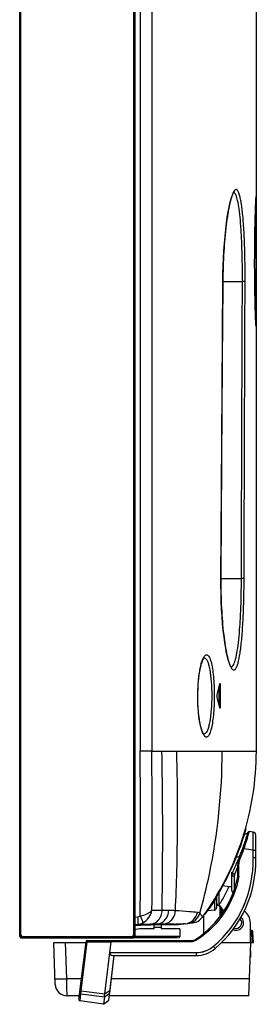
# Model space of a CAD drawing. Units: millimetres. Extents: x 0 to 1189, y 0 to 841.
# Drawn here: x 658 to 674, y 145 to 212 of the extents above; entities that cross this region are included whole.
import ezdxf

# ---------------------------------------------------------------- set-up
doc = ezdxf.new("R2010")
doc.units = ezdxf.units.MM
doc.header["$LTSCALE"] = 65.395
doc.layers.get('0').update_dxf_attribs({"linetype": 'CONTINUOUS'})
for name, color, linetype in [('3_ALL_AXES', 7, 'CONTINUOUS'), ('6_ALL_SURFS', 7, 'CONTINUOUS'), ('7_ALL_FEATURES', 7, 'CONTINUOUS')]:
    doc.layers.add(name, color=color, linetype=linetype)

msp = doc.modelspace()

# ---------------------------------------------------------------- linework, layer by layer
at = {"color": 6, "linetype": 'Continuous'}
for p, q in [((657.6035, 149.9771), (657.6035, 372.5371)), ((657.6835, 149.9771), (657.6835, 372.6171)), ((665.2835, 372.6171), (665.2835, 149.9771)), ((665.3635, 372.5371), (665.3635, 149.9771)), ((667.1635, 150.5771), (666.6835, 150.5771)), ((667.1635, 150.4971), (667.1635, 150.5771)), ((657.6835, 149.9771), (665.2835, 149.9771)), ((657.6835, 149.8971), (665.2835, 149.8971)), ((665.4446, 150.4374), (665.3635, 150.4171)), ((668.4035, 149.9771), (665.3635, 149.9771)), ((666.6835, 150.4971), (665.9297, 150.4971)), ((668.2566, 149.8971), (666.0913, 149.8971)), ((668.4035, 150.4971), (667.1635, 150.4971)), ((668.4035, 150.4971), (668.4035, 149.9771))]:
    msp.add_line(p, q, dxfattribs=at)
at = {"color": 7, "linetype": 'Continuous'}
for p, q in [((666.6835, 150.4971), (666.6835, 150.5771)), ((657.6835, 149.9771), (657.6035, 149.9771)), ((657.6835, 149.8971), (657.6835, 149.9771)), ((665.3635, 149.9771), (665.2835, 149.9771)), ((665.2835, 149.9771), (665.2835, 149.8971))]:
    msp.add_line(p, q, dxfattribs=at)
for centre, start, end in [((657.6835, 149.9771), 180, 270), ((665.2835, 149.9771), 270, 360), ((668.3235, 149.9771), 270, 360)]:
    msp.add_arc(centre, 0.08, start, end, dxfattribs=at)
at = {"color": 6, "linetype": 'Continuous'}
msp.add_arc((665.9297, 148.4971), 2, 90, 104.036243, dxfattribs=at)
at = {"color": 7, "linetype": 'Continuous'}
msp.add_open_spline([(665.3635, 149.9771), (665.3635, 149.9668), (665.359, 149.9459), (665.3407, 149.9201), (665.3143, 149.9028), (665.2937, 149.898), (665.2834, 149.8973)], degree=3, knots=[0, 0, 0, 0, 0.2497878, 0.4996828, 0.7497448, 1, 1, 1, 1], dxfattribs=at)
at = {"layer": '3_ALL_AXES', "color": 7, "linetype": 'Continuous'}
for p, q in [((657.6035, 150.2971), (657.6035, 371.8171)), ((657.6835, 150.0571), (657.6835, 371.8171)), ((665.2835, 371.8171), (665.2835, 150.0571)), ((665.3635, 371.8171), (665.3635, 150.2971)), ((657.7635, 149.9771), (665.2035, 149.9771)), ((658.0035, 149.8971), (664.9635, 149.8971)), ((668.4035, 150.4971), (667.1635, 150.4971))]:
    msp.add_line(p, q, dxfattribs=at)
for centre, start, end in [((658.0035, 150.2971), 180, 270), ((664.9635, 150.2971), 270, 360)]:
    msp.add_arc(centre, 0.4, start, end, dxfattribs=at)
at = {"layer": '6_ALL_SURFS', "color": 7, "linetype": 'Continuous'}
msp.add_arc((654.5431, 162.4573), 19.0604, 324.811592, 344.110086, dxfattribs=at)
at = {"layer": '7_ALL_FEATURES', "color": 7, "linetype": 'Continuous'}
for p, q in [((673.5635, 162.4571), (673.5635, 341.4171)), ((672.0095, 200.0868), (672.0079, 200.0836)), ((672.0095, 200.0917), (672.008, 200.0887)), ((672.009, 200.0831), (672.0088, 200.083)), ((673.533, 199.5848), (673.5359, 199.635)), ((673.5359, 199.635), (673.5385, 199.6778)), ((673.5385, 199.6778), (673.5402, 199.7023)), ((673.5402, 199.7023), (673.5417, 199.7235)), ((673.5417, 199.7235), (673.5432, 199.7417)), ((673.5635, 199.8302), (673.5539, 199.8294)), ((673.5635, 199.83), (673.5539, 199.83)), ((673.5044, 198.8973), (673.5084, 199.0129)), ((673.5084, 199.0129), (673.5123, 199.1195)), ((673.5123, 199.1195), (673.5161, 199.2175)), ((673.5161, 199.2175), (673.5198, 199.3071)), ((673.5198, 199.3071), (673.5233, 199.3883)), ((673.5233, 199.3883), (673.5267, 199.4616)), ((673.5267, 199.4616), (673.5299, 199.527)), ((673.5299, 199.527), (673.533, 199.5848)), ((673.4838, 198.1795), (673.4879, 198.3426)), ((673.4879, 198.3426), (673.4921, 198.4955)), ((673.4921, 198.4955), (673.4962, 198.6388)), ((673.4962, 198.6388), (673.5003, 198.7726)), ((673.5003, 198.7726), (673.5044, 198.8973)), ((673.4704, 197.5556), (673.473, 197.6908)), ((673.473, 197.6908), (673.477, 197.8837)), ((673.477, 197.8837), (673.481, 198.0649)), ((673.481, 198.0649), (673.4838, 198.1795)), ((673.459, 196.797), (673.461, 196.9597)), ((673.461, 196.9597), (673.4632, 197.1169)), ((673.4632, 197.1169), (673.4655, 197.2686)), ((673.4655, 197.2686), (673.4679, 197.4148)), ((673.4679, 197.4148), (673.4704, 197.5556)), ((673.454, 196.2768), (673.4555, 196.4556)), ((673.4555, 196.4556), (673.4571, 196.6289)), ((673.4571, 196.6289), (673.459, 196.797)), ((673.4507, 195.5045), (673.4511, 195.7064)), ((673.4511, 195.7064), (673.4518, 195.9023)), ((673.4518, 195.9023), (673.4528, 196.0924)), ((673.4528, 196.0924), (673.454, 196.2768)), ((673.4506, 195.2967), (673.4507, 195.5045)), ((673.4509, 195.0815), (673.4506, 195.2967)), ((673.4516, 194.8574), (673.4509, 195.0815)), ((673.4528, 194.623), (673.4516, 194.8574)), ((671.3034, 194.0955), (671.3058, 194.0956)), ((671.3058, 194.0971), (672.6247, 194.0971)), ((672.8065, 194.0963), (672.6247, 194.0971)), ((673.4743, 193.0081), (673.4702, 193.2111)), ((673.4784, 192.8189), (673.4743, 193.0081)), ((673.4826, 192.6443), (673.4784, 192.8189)), ((673.4867, 192.4844), (673.4826, 192.6443)), ((673.4908, 192.3391), (673.4867, 192.4844)), ((673.4947, 192.208), (673.4908, 192.3391)), ((673.4984, 192.0895), (673.4947, 192.208)), ((673.502, 191.9821), (673.4984, 192.0895)), ((673.5054, 191.8842), (673.502, 191.9821)), ((673.5087, 191.7945), (673.5054, 191.8842)), ((673.5135, 191.6728), (673.5087, 191.7945)), ((673.518, 191.5646), (673.5135, 191.6728)), ((673.5224, 191.4688), (673.518, 191.5646)), ((673.5265, 191.3851), (673.5224, 191.4688)), ((673.5303, 191.3126), (673.5265, 191.3851)), ((673.534, 191.251), (673.5303, 191.3126)), ((673.5362, 191.2157), (673.534, 191.251)), ((673.5383, 191.1849), (673.5362, 191.2157)), ((673.5403, 191.1586), (673.5383, 191.1849)), ((673.5421, 191.1368), (673.5403, 191.1586)), ((673.553, 191.0483), (673.5635, 191.0408)), ((671.1696, 174.0961), (671.1722, 174.0961)), ((671.1722, 174.0971), (672.5576, 174.0971)), ((672.7393, 174.0966), (672.5576, 174.0971)), ((671.0488, 165.5803), (671.051, 166.7737)), ((671.078, 166.8866), (671.1323, 166.8866)), ((671.0753, 165.4676), (671.1297, 165.4676)), ((666.5239, 162.4571), (665.734, 162.4566)), ((666.5239, 162.4571), (673.5635, 162.4571)), ((672.9829, 156.9256), (672.7125, 156.832)), ((672.9829, 156.9256), (672.9819, 156.9225)), ((672.9895, 156.9474), (672.9829, 156.9256)), ((672.9931, 156.9597), (672.9895, 156.9474)), ((672.9995, 156.981), (672.9931, 156.9597)), ((673.0676, 156.9605), (673.0694, 156.9671)), ((673.0688, 156.9621), (673.0694, 156.9644)), ((673.3513, 157.0002), (673.0873, 157.0373)), ((673.0874, 157.0369), (673.0873, 157.0373)), ((673.3517, 156.9998), (673.3513, 157.0002)), ((673.5235, 155.2722), (673.5235, 156.8021)), ((672.723, 155.874), (672.7247, 155.8783)), ((672.7231, 155.874), (672.7247, 155.8783)), ((673.3409, 155.7917), (672.7247, 155.8783)), ((673.3409, 155.789), (672.7247, 155.8756)), ((672.426, 155.3437), (672.1683, 155.3074)), ((673.3409, 155.2671), (673.3409, 155.7917)), ((672.3058, 154.0326), (672.3058, 154.8131)), ((672.3927, 154.0244), (672.3927, 154.8122)), ((671.9058, 153.0763), (671.9058, 154.2997)), ((672.0783, 154.0454), (672.0674, 153.1375)), ((672.3927, 154.0271), (672.3884, 154.0107)), ((672.3927, 154.0244), (672.3891, 154.0106)), ((672.3927, 154.0271), (672.3896, 154.0105)), ((672.3927, 154.0244), (672.3901, 154.0104)), ((671.2762, 153.4147), (671.9058, 153.3262)), ((670.8835, 152.7181), (670.8835, 151.9187)), ((671.0591, 152.1248), (671.0591, 153.0237)), ((672.0674, 153.1347), (672.0672, 153.1193)), ((672.0673, 153.1346), (672.0672, 153.122)), ((672.0674, 153.1375), (672.0673, 153.1346)), ((672.0674, 153.1376), (672.0674, 153.1347)), ((670.4692, 151.9432), (670.4738, 151.9498)), ((670.743, 152.3416), (670.743, 151.7598)), ((671.0421, 152.0705), (671.0591, 152.1248)), ((671.0421, 152.0704), (671.0427, 152.0723)), ((671.0422, 152.0704), (671.3253, 151.614)), ((671.3653, 151.6774), (671.0591, 152.1275)), ((671.3653, 151.6747), (671.0591, 152.1248)), ((671.124, 151.335), (671.124, 151.9384)), ((665.3635, 151.2757), (665.5521, 151.2977)), ((670.0035, 151.378), (670.0035, 150.1818)), ((670.2983, 151.7052), (670.3587, 151.7884)), ((670.743, 151.7598), (670.2983, 151.7052)), ((670.3587, 151.7884), (670.3603, 151.7906)), ((671.2035, 151.4447), (671.2035, 151.8104)), ((665.3635, 150.7602), (665.552, 150.7822)), ((666.4485, 150.7524), (665.5139, 150.7529)), ((665.5139, 150.7529), (665.5139, 150.7479)), ((666.458, 150.7524), (666.4485, 150.7524)), ((666.458, 150.7524), (666.8567, 150.8014)), ((668.1235, 150.7518), (666.458, 150.7524)), ((666.6835, 150.4971), (666.6835, 150.7524)), ((667.1635, 150.5771), (666.6835, 150.5771)), ((667.1635, 150.4971), (667.1635, 150.7522)), ((667.6233, 150.7977), (667.6033, 150.7979)), ((667.6301, 150.7972), (667.6108, 150.7973)), ((667.9854, 150.7977), (667.9835, 150.7977)), ((667.9911, 150.7972), (667.9892, 150.7972)), ((668.0253, 150.7975), (667.9911, 150.7972)), ((668.1235, 150.7518), (669.2744, 150.8931)), ((673.1635, 149.5771), (673.1635, 150.8971)), ((668.2566, 149.8971), (665.2835, 149.8971)), ((665.4446, 150.4374), (665.3635, 150.4171)), ((668.4035, 149.9771), (665.3635, 149.9771)), ((666.6835, 150.4971), (665.9297, 150.4971)), ((668.4035, 150.4971), (668.4035, 149.9771)), ((673.2583, 150.3771), (673.1635, 150.3771)), ((673.2583, 150.2999), (673.1635, 150.2999)), ((673.2583, 150.2999), (673.2583, 150.3771)), ((673.2835, 149.5771), (673.2583, 150.2999)), ((673.3635, 149.5771), (673.3382, 150.2999)), ((659.9035, 149.5771), (662.078, 149.5771)), ((660.0022, 146.7492), (659.9035, 149.5771)), ((660.7883, 147.1352), (660.703, 149.5771)), ((661.6046, 145.7237), (662.0838, 149.6268)), ((661.6642, 146.2068), (662.0838, 149.6241)), ((661.7512, 146.3189), (662.1563, 149.618)), ((661.7512, 146.3162), (662.1563, 149.6152)), ((662.0838, 149.6268), (662.1563, 149.618)), ((662.0838, 149.6241), (662.1563, 149.6152)), ((662.1563, 149.618), (663.7753, 149.618)), ((662.1563, 149.6152), (663.7753, 149.6152)), ((662.1632, 149.6971), (669.1061, 149.6971)), ((663.3446, 146.1098), (663.7753, 149.618)), ((663.3446, 146.1071), (663.7753, 149.6152)), ((669.1131, 149.6162), (663.7751, 149.6162)), ((669.1131, 149.6135), (663.7751, 149.6135)), ((663.7753, 149.6964), (663.7752, 149.6971)), ((663.7752, 149.6944), (663.7752, 149.6971)), ((669.5543, 149.834), (669.5537, 149.834)), ((671.2355, 149.5771), (673.3635, 149.5771)), ((673.0578, 145.9771), (673.1835, 149.5771)), ((663.6155, 145.6876), (663.9847, 148.6944)), ((663.673, 146.1585), (663.9847, 148.6971)), ((663.6866, 148.895), (669.516, 148.895)), ((663.6866, 148.8922), (669.516, 148.8922)), ((663.8817, 148.6944), (669.4986, 148.6944)), ((670.7852, 149.1634), (670.7849, 149.1629)), ((673.1635, 148.5771), (673.1486, 148.5771)), ((673.1635, 148.9771), (673.1635, 148.5771)), ((661.7782, 147.1352), (660.7883, 147.1352)), ((660.7948, 146.576), (660.7883, 147.1352)), ((660.7949, 146.5611), (660.7948, 146.577)), ((660.7949, 146.5611), (660.7948, 146.576)), ((660.8017, 145.9771), (660.7949, 146.5611)), ((673.0982, 147.1352), (663.7932, 147.1352)), ((661.636, 145.9771), (660.8017, 145.9771)), ((661.6728, 145.6346), (661.7325, 146.121)), ((661.6728, 145.6346), (661.7325, 146.121)), ((661.6728, 145.6319), (661.7325, 146.1182)), ((661.6732, 145.6345), (661.7325, 146.1182)), ((661.6788, 146.3278), (661.7512, 146.3189)), ((661.6788, 146.3251), (661.7512, 146.3162)), ((661.7325, 146.121), (663.3204, 145.9126)), ((661.7325, 146.1182), (663.3204, 145.9098)), ((661.7512, 146.3189), (663.3446, 146.1098)), ((661.7512, 146.3162), (663.3446, 146.1071)), ((663.3204, 145.9126), (663.2589, 145.4117)), ((663.3204, 145.9098), (663.2589, 145.409)), ((663.3204, 145.9098), (663.673, 146.1558)), ((663.3446, 146.1098), (663.6973, 146.3566)), ((663.3446, 146.1071), (663.6973, 146.3539)), ((673.0578, 145.9771), (663.651, 145.9771)), ((661.6728, 145.6319), (661.6732, 145.6345)), ((663.2589, 145.409), (661.6728, 145.6319)), ((663.2589, 145.409), (663.6155, 145.6876))]:
    msp.add_line(p, q, dxfattribs=at)
for points in [[(671.3058, 194.0956), (671.3125, 194.5768), (671.3269, 195.1116), (671.3484, 195.6371), (671.3767, 196.1503), (671.4116, 196.6485), (671.4525, 197.1287), (671.4993, 197.5879), (671.5513, 198.0222), (671.6076, 198.4243), (671.6665, 198.7863), (671.7262, 199.1027), (671.7853, 199.3712), (671.8425, 199.5937), (671.8971, 199.7726), (671.9477, 199.9103), (671.9927, 200.0089), (672.0289, 200.07), (672.033, 200.0757)], [(673.5432, 199.7417), (673.5445, 199.7568), (673.5451, 199.7632), (673.5456, 199.7688), (673.5461, 199.7736), (673.5466, 199.7776), (673.547, 199.7808), (673.5473, 199.783), (673.5475, 199.7843)], [(673.4702, 193.2111), (673.4664, 193.4269), (673.4646, 193.5391), (673.4628, 193.6541), (673.4612, 193.7715), (673.4596, 193.8911), (673.4582, 194.0124), (673.4568, 194.1348), (673.4556, 194.2577), (673.4546, 194.3804), (673.4536, 194.5024), (673.4528, 194.623)], [(671.1722, 174.0961), (671.2055, 180.1177), (671.251, 186.8254), (671.3058, 194.0956)], [(673.5465, 191.0948), (673.5464, 191.0957), (673.546, 191.098), (673.5456, 191.1016), (673.545, 191.1064), (673.5444, 191.1123), (673.5437, 191.1194), (673.5429, 191.1275), (673.5421, 191.1368)], [(671.8801, 168.1173), (671.8793, 168.1195), (671.8498, 168.1573), (671.8045, 168.2382), (671.7493, 168.3672), (671.6879, 168.5484), (671.6236, 168.7819), (671.5591, 169.0642), (671.4967, 169.3891), (671.4378, 169.752), (671.3833, 170.1497), (671.3336, 170.5795), (671.2897, 171.038), (671.2519, 171.5215), (671.221, 172.0257), (671.1974, 172.5464), (671.1813, 173.079), (671.173, 173.6189), (671.1722, 174.0961)], [(669.6177, 166.1766), (669.6203, 166.3982), (669.6297, 166.684), (669.6458, 166.9644), (669.6684, 167.2357), (669.6971, 167.4945), (669.7314, 167.7373), (669.7705, 167.9611), (669.8136, 168.1627), (669.8595, 168.3385), (669.9062, 168.4847), (669.9516, 168.5991), (669.993, 168.6818), (670.0271, 168.7336), (670.0319, 168.7394)], [(670.0362, 163.5993), (670.0353, 163.6001), (670.0153, 163.622), (669.9815, 163.6736), (669.9405, 163.7561), (669.8957, 163.8701), (669.8497, 164.0157), (669.8047, 164.1909), (669.7625, 164.3918), (669.7245, 164.6147), (669.6913, 164.8568), (669.6638, 165.1147), (669.6424, 165.3853), (669.6275, 165.6649), (669.6193, 165.9501), (669.6177, 166.1766)]]:
    msp.add_lwpolyline(points, dxfattribs=at)
for centre, radius, start, end in [((673.3635, 199.8302), 0.2, 334.33285, 360), ((673.3531, 199.8295), 0.2008, 345.51226, 359.966802), ((7356.9266, 139.3887), 6685.847, 179.53117285, 179.70256584), ((673.3635, 191.0408), 0.2, 360, 26.002812), ((673.3522, 191.0482), 0.2008, 0.020442, 14.863666), ((670.8835, 168.2844), 1, 151.700031, 152.428034), ((670.8463, 168.3044), 0.9577, 151.41073, 151.696829), ((672.7215, 168.5838), 0.9977, 207.998914, 209.046237), ((672.6337, 168.535), 0.8973, 209.043443, 210.273498), ((589.2629, 186.429), 84.1168, 346.137622, 346.634854), ((670.4158, 166.8883), 0.7165, 359.865239, 1.969913), ((585.8996, 145.4222), 87.5028, 13.176956, 13.654551), ((670.4129, 165.4685), 0.7167, 357.86383, 359.925393), ((670.8595, 164.0608), 0.9845, 207.386286, 208.377402), ((670.7823, 164.0191), 0.8968, 208.373632, 209.626388), ((670.0268, 163.7249), 0.1195, 270.933864, 274.302754), ((-414.6735, 156.6044), 1080.4234, 359.7213721, 0.3103482), ((-1479.5812, 156.6174), 2146.1131, 359.8696321, 0.1559059), ((673.0762, 156.9581), 0.08, 82, 163.342074), ((673.3235, 156.8021), 0.2, 0, 82), ((655.1232, 162.3211), 18.6567, 337.783255, 339.890646), ((655.1273, 162.3187), 18.7398, 337.783427, 339.89047), ((655.1275, 162.3213), 18.7396, 337.783417, 339.87623), ((665.8605, 155.0472), 7.4837, 310.027947, 1.704641), ((665.8605, 155.0445), 7.4837, 310.027947, 1.704641), ((665.8431, 155.0466), 7.6837, 310.027925, 1.682321), ((655.1211, 162.3224), 18.6591, 334.375628, 337.782088), ((673.5058, 154.8131), 1.2, 157.782893, 180), ((673.5058, 154.8104), 1.2, 157.782893, 180), ((665.8431, 155.0493), 7.6837, 359.673108, 1.683301), ((623.318, 174.9594), 53.0361, 336.892927, 337.468538), ((623.318, 174.9567), 53.0361, 336.892927, 337.468538), ((665.9219, 155.2151), 6.492, 304.016446, 349.529804), ((672.3058, 154.0799), 0.4, 154.377152, 180), ((671.9491, 154.2509), 0.0045, 154.404643, 163.269622), ((674.8857, 151.0158), 4.3477, 158.775805, 159.845515), ((673.0623, 151.7215), 2.3925, 158.165629, 158.722317), ((670.9225, 152.6785), 0.0621, 193.263928, 195.926806), ((670.6878, 152.7434), 0.1933, 334.930099, 341.344846), ((670.6739, 152.7482), 0.208, 341.292954, 343.288154), ((670.6584, 152.7527), 0.2241, 343.328694, 348.073415), ((672.1058, 153.0762), 0.2, 180, 235.484222), ((655.211, 162.7233), 18.6822, 324.18343, 324.758514), ((655.2625, 162.687), 18.6191, 324.782789, 325.944665), ((655.3341, 162.6384), 18.5327, 325.945231, 326.247502), ((670.7121, 152.2044), 0.14, 92.341982, 95.701409), ((680.1549, 149.0946), 9.9563, 160.304827, 160.966456), ((670.7235, 151.9187), 0.16, 277, 360), ((677.8902, 149.9052), 7.5508, 159.789485, 160.304075), ((671.0835, 152.2661), 0.2, 180, 258.077679), ((670.3178, 151.5464), 0.16, 97, 143.819898), ((672.2035, 150.8971), 0.5, 245.193774, 49.077777), ((672.2035, 150.8971), 0.96, 0, 55.281676), ((665.6318, 141.3529), 9.3959, 91.419265, 91.626701), ((667.8538, 169.5343), 18.7376, 270.524163, 270.691399), ((667.8724, 167.9864), 17.1895, 270.69164, 270.844751), ((672.2035, 150.8971), 0.38, 249.544576, 44.771912), ((657.6835, 149.9771), 0.08, 180, 270), ((665.9297, 148.4971), 2, 90, 104.036243), ((668.3235, 149.9771), 0.08, 270, 360), ((673.2583, 150.2971), 0.08, 2, 90), ((662.1632, 149.6171), 0.08, 90, 173), ((669.1061, 150.4971), 0.8, 270, 304.016446), ((669.4986, 150.6971), 2, 270, 310.027925), ((669.4986, 150.6944), 2, 270, 310.027925), ((660.8017, 146.7771), 0.8, 182, 270), ((660.0123, 169.352), 22.2303, 271.477852, 272.000357), ((661.684, 145.7111), 0.08, 173, 262)]:
    msp.add_arc(centre, radius, start, end, dxfattribs=at)
for centre in [(663.9087, 148.8971), (663.9087, 148.8944)]:
    msp.add_ellipse(centre, major_axis=(0.2094, 0.0918), ratio=0.8484138, start_param=2.6755407, end_param=4.2356361, dxfattribs=at)
for points, knots in [([(665.7341, 341.4162), (665.7312, 333.9596), (665.7386, 319.0463), (665.7407, 289.2197), (665.7427, 251.9364), (665.7405, 214.6532), (665.7381, 184.8266), (665.7305, 169.9133), (665.734, 162.4566)], [0, 0, 0, 0, 0.125, 0.25, 0.5, 0.75, 0.875, 1, 1, 1, 1]), ([(666.5239, 341.4171), (666.5213, 333.9604), (666.5237, 319.0471), (666.5232, 289.2204), (666.5239, 251.9371), (666.523, 214.6538), (666.524, 184.8271), (666.5205, 169.9138), (666.5239, 162.4571)], [0, 0, 0, 0, 0.125, 0.25, 0.5, 0.75, 0.875, 1, 1, 1, 1]), ([(672.8065, 194.0963), (672.8084, 194.5624), (672.8031, 195.4707), (672.7682, 196.7737), (672.7154, 197.7835), (672.6566, 198.505), (672.6079, 198.965), (672.553, 199.3621), (672.4925, 199.6915), (672.4268, 199.9492), (672.3645, 200.1173), (672.3081, 200.2108), (672.2686, 200.255), (672.2258, 200.2807), (672.16, 200.284), (672.0757, 200.2137), (672.0336, 200.139), (672.0095, 200.0917)], [0, 0, 0, 0, 0.2126983, 0.4144133, 0.5947732, 0.6740364, 0.7446786, 0.8058626, 0.8569195, 0.8973968, 0.9271803, 0.9382377, 0.9470178, 0.9540587, 0.9603829, 0.9757848, 1, 1, 1, 1]), ([(672.008, 200.0887), (671.9546, 199.9829), (671.8602, 199.7118), (671.7407, 199.229), (671.6268, 198.6074), (671.4802, 197.5541), (671.3506, 196.0363), (671.3086, 194.7666), (671.3034, 194.0955)], [0, 0, 0, 0, 0.0586665, 0.1413077, 0.2463321, 0.3712632, 0.6677667, 1, 1, 1, 1]), ([(672.6247, 194.0971), (672.6278, 194.8405), (672.6151, 195.9222), (672.556, 197.3017), (672.4944, 198.1862), (672.4159, 198.9237), (672.3214, 199.4861), (672.2258, 199.8402), (672.1312, 200.0161), (672.0773, 200.0666), (672.0506, 200.0769)], [0, 0, 0, 0, 0.3677, 0.5348848, 0.6828069, 0.8062982, 0.9012932, 0.9653127, 0.9858583, 1, 1, 1, 1]), ([(673.5428, 199.7448), (673.5276, 199.5501), (673.5074, 198.9977), (673.4898, 198.4454), (673.4814, 198.0882)], [0, 0, 0, 0, 0.353411, 1, 1, 1, 1]), ([(673.5539, 199.8294), (673.5519, 199.8292), (673.5512, 199.8188), (673.5478, 199.8057), (673.5457, 199.7776), (673.5437, 199.7571), (673.5428, 199.7448)], [0, 0, 0, 0, 0.0695912, 0.2583534, 0.5685907, 1, 1, 1, 1]), ([(673.4814, 198.0882), (673.4607, 197.2079), (673.4415, 195.4483), (673.4582, 193.6887), (673.4785, 192.81)], [0, 0, 0, 0, 0.5004514, 1, 1, 1, 1]), ([(673.4785, 192.81), (673.4867, 192.4522), (673.5042, 191.8954), (673.5253, 191.3385), (673.5411, 191.1399)], [0, 0, 0, 0, 0.6423503, 1, 1, 1, 1]), ([(673.5411, 191.1399), (673.5421, 191.127), (673.5442, 191.1049), (673.5466, 191.076), (673.5502, 191.0595), (673.551, 191.0497), (673.553, 191.0483)], [0, 0, 0, 0, 0.4190589, 0.7254971, 0.9187079, 1, 1, 1, 1]), ([(671.1696, 174.0961), (671.1665, 173.4261), (671.1939, 172.1582), (671.3106, 170.6421), (671.4525, 169.5908), (671.5657, 168.9709), (671.6872, 168.4897), (671.7849, 168.22), (671.8405, 168.1154)], [0, 0, 0, 0, 0.3324124, 0.6288888, 0.753727, 0.8586416, 0.9412233, 1, 1, 1, 1]), ([(671.8588, 168.0827), (671.8836, 168.0401), (671.9276, 167.9712), (672.0364, 167.9079), (672.1217, 167.9516), (672.1715, 168.0117), (672.2318, 168.1109), (672.2988, 168.2845), (672.3706, 168.5476), (672.437, 168.88), (672.498, 169.2778), (672.5527, 169.7366), (672.6196, 170.4525), (672.6819, 171.452), (672.7269, 172.7398), (672.7382, 173.6366), (672.7393, 174.0966)], [0, 0, 0, 0, 0.0225834, 0.0375354, 0.0519225, 0.061589, 0.073509, 0.1048044, 0.1464436, 0.1983078, 0.2599598, 0.3307544, 0.409884, 0.5892592, 0.7893038, 1, 1, 1, 1]), ([(671.8936, 168.1301), (671.9218, 168.1395), (671.9801, 168.1874), (672.0842, 168.3606), (672.191, 168.7124), (672.2979, 169.2726), (672.3886, 170.0083), (672.4616, 170.8917), (672.535, 172.271), (672.5558, 173.3531), (672.5576, 174.0971)], [0, 0, 0, 0, 0.0146784, 0.0354696, 0.0995486, 0.1943805, 0.3176499, 0.465371, 0.6324123, 1, 1, 1, 1]), ([(669.6128, 166.1766), (669.6135, 166.4492), (669.6319, 166.9704), (669.7077, 167.6931), (669.8217, 168.281), (669.9295, 168.6179), (669.9971, 168.7473)], [0, 0, 0, 0, 0.3126912, 0.5980034, 0.8325741, 1, 1, 1, 1]), ([(670.0053, 168.7627), (670.0245, 168.798), (670.0622, 168.8581), (670.1288, 168.9263), (670.2042, 168.9559), (670.2804, 168.9328), (670.3448, 168.868), (670.4049, 168.7688), (670.4613, 168.6331), (670.5374, 168.3858), (670.6136, 167.9973), (670.6788, 167.4549), (670.7187, 166.8357), (670.727, 166.4008), (670.7266, 166.1767)], [0, 0, 0, 0, 0.0378045, 0.0664512, 0.0886158, 0.1100457, 0.1370324, 0.172908, 0.2188296, 0.2749684, 0.4162107, 0.5906776, 0.7890805, 1, 1, 1, 1]), ([(670.068, 168.7467), (670.1077, 168.7368), (670.1912, 168.6647), (670.2772, 168.4976), (670.3584, 168.2537), (670.458, 167.7947), (670.5354, 167.0931), (670.5548, 166.4976), (670.5541, 166.1771)], [0, 0, 0, 0, 0.0458965, 0.1148339, 0.2107286, 0.3326743, 0.6408549, 1, 1, 1, 1]), ([(671.1015, 166.9849), (671.1022, 166.988), (671.1044, 166.9951), (671.1078, 167.0066), (671.1128, 167.0066)], [0, 0, 0, 0, 0.3903101, 1, 1, 1, 1]), ([(671.1128, 167.0066), (671.116, 167.0066), (671.1219, 166.9956), (671.1284, 166.9664), (671.1311, 166.9355), (671.1318, 166.9129)], [0, 0, 0, 0, 0.0955997, 0.3032771, 1, 1, 1, 1]), ([(669.9853, 163.608), (669.9183, 163.7373), (669.8119, 164.0741), (669.7006, 164.6616), (669.6282, 165.3838), (669.6122, 165.9044), (669.6128, 166.1766)], [0, 0, 0, 0, 0.1673744, 0.4019179, 0.6872491, 1, 1, 1, 1]), ([(670.7266, 166.1767), (670.7261, 165.9546), (670.7161, 165.5233), (670.6743, 164.9088), (670.6079, 164.3692), (670.5311, 163.9816), (670.4552, 163.7335), (670.3989, 163.5962), (670.3391, 163.4946), (670.2756, 163.4273), (670.2012, 163.399), (670.1255, 163.4225), (670.059, 163.4858), (670.0217, 163.5424), (670.0028, 163.5758)], [0, 0, 0, 0, 0.2102823, 0.4082895, 0.5828375, 0.7248002, 0.7815524, 0.8282357, 0.8649626, 0.8927332, 0.9145005, 0.9361683, 0.9636744, 1, 1, 1, 1]), ([(670.5541, 166.1771), (670.5534, 165.8492), (670.5358, 165.3726), (670.4739, 164.7685), (670.4132, 164.3849), (670.3403, 164.0686), (670.2544, 163.8299), (670.165, 163.6691), (670.075, 163.6087), (670.0358, 163.6058)], [0, 0, 0, 0, 0.3646017, 0.5296527, 0.6751175, 0.7963207, 0.8901888, 0.956204, 1, 1, 1, 1]), ([(670.9293, 166.0788), (670.9215, 166.1108), (670.9197, 166.1771), (670.9218, 166.2435), (670.9296, 166.2754)], [0, 0, 0, 0, 0.4999825, 1, 1, 1, 1]), ([(671.1098, 165.3476), (671.1087, 165.3476), (671.101, 165.3526), (671.1002, 165.3622), (671.0985, 165.3693)], [0, 0, 0, 0, 0.1309276, 1, 1, 1, 1]), ([(671.1292, 165.4418), (671.1283, 165.4191), (671.1255, 165.388), (671.119, 165.3586), (671.1129, 165.3476), (671.1098, 165.3476)], [0, 0, 0, 0, 0.6963936, 0.904275, 1, 1, 1, 1]), ([(667.2104, 151.7356), (667.2236, 152.6251), (667.2633, 156.1988), (667.2481, 159.7732), (667.2017, 162.4571)], [0, 0, 0, 0, 0.2489152, 1, 1, 1, 1]), ([(668.1079, 151.712), (668.1468, 152.5982), (668.2744, 156.1783), (668.2744, 159.763), (668.1967, 162.4571)], [0, 0, 0, 0, 0.2476325, 1, 1, 1, 1]), ([(669.7591, 151.5479), (670.0016, 152.4164), (670.8708, 155.9902), (671.2538, 159.6819), (671.2621, 162.4571)], [0, 0, 0, 0, 0.2452263, 1, 1, 1, 1]), ([(669.9342, 151.2819), (671.0991, 152.8863), (672.9355, 156.4841), (673.5635, 160.4744), (673.5635, 162.4571)], [0, 0, 0, 0, 0.5, 1, 1, 1, 1]), ([(672.6426, 155.9067), (672.6774, 156.0017), (672.8041, 156.3567), (672.9202, 156.716), (672.9995, 156.981)], [0, 0, 0, 0, 0.268695, 1, 1, 1, 1]), ([(672.7247, 155.8756), (672.7648, 155.9902), (672.8869, 156.35), (673.0001, 156.7129), (673.0688, 156.9621)], [0, 0, 0, 0, 0.3196054, 1, 1, 1, 1]), ([(672.7247, 155.8783), (672.7645, 155.992), (672.8862, 156.3503), (672.9989, 156.7118), (673.0676, 156.9605)], [0, 0, 0, 0, 0.3182097, 1, 1, 1, 1]), ([(673.0694, 156.9671), (673.0739, 156.9836), (673.0792, 157.0069), (673.087, 157.03), (673.0874, 157.0369)], [0, 0, 0, 0, 0.7138334, 1, 1, 1, 1]), ([(673.3409, 155.7917), (673.3444, 155.943), (673.3489, 156.1631), (673.3533, 156.4439), (673.3554, 156.6236), (673.3563, 156.7724), (673.3564, 156.8746), (673.3554, 156.9366), (673.3549, 156.9676), (673.3532, 156.9871), (673.3531, 156.9971), (673.3517, 156.9998)], [0, 0, 0, 0, 0.3757915, 0.5465477, 0.6971882, 0.8219399, 0.916091, 0.950544, 0.9761377, 0.9926498, 1, 1, 1, 1]), ([(673.3409, 155.789), (673.3427, 155.8672), (673.346, 156.0209), (673.3502, 156.2442), (673.3534, 156.4503), (673.3555, 156.6312), (673.3564, 156.763), (673.3562, 156.8504), (673.3561, 156.9014), (673.3549, 156.9405), (673.3553, 156.9714), (673.3521, 156.9855), (673.3534, 156.9972), (673.3513, 156.9975)], [0, 0, 0, 0, 0.1941882, 0.3813986, 0.554128, 0.7057883, 0.8303815, 0.8809639, 0.9230524, 0.956249, 0.980248, 0.9948356, 1, 1, 1, 1]), ([(672.6426, 155.9067), (672.6434, 155.9088), (672.6551, 155.9004), (672.6691, 155.8998), (672.6958, 155.8883), (672.7145, 155.8821), (672.7247, 155.8783)], [0, 0, 0, 0, 0.0783742, 0.298499, 0.6247223, 1, 1, 1, 1]), ([(672.6426, 155.904), (672.6434, 155.9061), (672.6551, 155.8977), (672.6691, 155.8971), (672.6958, 155.8856), (672.7145, 155.8794), (672.7247, 155.8756)], [0, 0, 0, 0, 0.0783742, 0.298499, 0.6247223, 1, 1, 1, 1]), ([(672.3948, 155.2668), (672.3957, 155.2689), (672.4072, 155.2603), (672.4211, 155.2591), (672.4474, 155.2467), (672.4658, 155.2398), (672.4759, 155.2357)], [0, 0, 0, 0, 0.078464, 0.2985493, 0.6247165, 1, 1, 1, 1]), ([(672.3948, 155.2641), (672.3957, 155.2662), (672.4072, 155.2576), (672.4211, 155.2564), (672.4474, 155.244), (672.4658, 155.2371), (672.4759, 155.233)], [0, 0, 0, 0, 0.078464, 0.2985493, 0.6247165, 1, 1, 1, 1]), ([(673.3409, 155.7917), (673.3646, 155.7918), (673.4077, 155.792), (673.4591, 155.7919), (673.4909, 155.793), (673.5087, 155.7922), (673.5162, 155.7946), (673.5235, 155.7927), (673.5235, 155.7939)], [0, 0, 0, 0, 0.3884934, 0.7121447, 0.8346902, 0.9252156, 0.9809155, 1, 1, 1, 1]), ([(673.3409, 155.789), (673.3646, 155.789), (673.4077, 155.7893), (673.4591, 155.7892), (673.4909, 155.7903), (673.5087, 155.7895), (673.5162, 155.7919), (673.5235, 155.79), (673.5235, 155.7912)], [0, 0, 0, 0, 0.3884934, 0.7121447, 0.8346902, 0.9252156, 0.9809155, 1, 1, 1, 1]), ([(673.5235, 155.2749), (673.5235, 155.276), (673.5162, 155.2725), (673.5088, 155.2748), (673.4909, 155.2725), (673.4694, 155.2726), (673.4421, 155.2717), (673.3988, 155.2708), (673.3646, 155.2702), (673.3409, 155.2698)], [0, 0, 0, 0, 0.0189188, 0.0746843, 0.1655094, 0.2880492, 0.4382801, 0.6111429, 1, 1, 1, 1]), ([(673.5235, 155.2722), (673.5235, 155.2733), (673.5162, 155.2698), (673.5088, 155.272), (673.4909, 155.2698), (673.4694, 155.2699), (673.4421, 155.269), (673.3988, 155.2681), (673.3646, 155.2675), (673.3409, 155.2671)], [0, 0, 0, 0, 0.0189188, 0.0746843, 0.1655094, 0.2880492, 0.4382801, 0.6111429, 1, 1, 1, 1]), ([(672.3058, 154.8131), (672.3058, 154.8108), (672.3197, 154.8153), (672.3331, 154.8108), (672.3622, 154.8128), (672.3818, 154.8122), (672.3927, 154.8122)], [0, 0, 0, 0, 0.0781869, 0.2983951, 0.6247347, 1, 1, 1, 1]), ([(672.3058, 154.8104), (672.3058, 154.8081), (672.3197, 154.8126), (672.3331, 154.8081), (672.3622, 154.8101), (672.3818, 154.8095), (672.3927, 154.8095)], [0, 0, 0, 0, 0.0781869, 0.2983951, 0.6247347, 1, 1, 1, 1]), ([(672.3896, 154.0105), (672.2315, 153.1619), (671.5711, 151.5118), (670.3202, 150.2493), (669.6054, 149.7668)], [0, 0, 0, 0, 0.5002491, 1, 1, 1, 1]), ([(672.3901, 154.0104), (672.2322, 153.1613), (671.572, 151.5101), (670.3205, 150.2469), (669.6054, 149.7641)], [0, 0, 0, 0, 0.5002489, 1, 1, 1, 1]), ([(672.0783, 154.0454), (672.0557, 154.0459), (672.0148, 154.0479), (671.9597, 154.0555), (671.9265, 154.0629), (671.9058, 154.074), (671.9058, 154.0799)], [0, 0, 0, 0, 0.3772042, 0.6904271, 0.901845, 1, 1, 1, 1]), ([(672.0783, 154.0427), (672.0557, 154.0432), (672.0148, 154.0452), (671.9597, 154.0528), (671.9265, 154.0601), (671.9058, 154.0713), (671.9058, 154.0772)], [0, 0, 0, 0, 0.3772042, 0.6904271, 0.901845, 1, 1, 1, 1]), ([(672.0991, 154.1426), (672.0776, 154.1532), (672.0391, 154.1734), (671.988, 154.205), (671.96, 154.2259), (671.9425, 154.2448), (671.9451, 154.2502)], [0, 0, 0, 0, 0.3767496, 0.6933186, 0.9068124, 1, 1, 1, 1]), ([(672.0991, 154.1454), (672.0779, 154.1558), (672.0398, 154.1759), (671.9893, 154.2066), (671.9607, 154.2286), (671.943, 154.2463), (671.9448, 154.2522)], [0, 0, 0, 0, 0.3722669, 0.686802, 0.9020598, 1, 1, 1, 1]), ([(672.3927, 154.0271), (672.3819, 154.0281), (672.3616, 154.0299), (672.3374, 154.0324), (672.3219, 154.0335), (672.3131, 154.0351), (672.3094, 154.0341), (672.3058, 154.0359), (672.3058, 154.0353)], [0, 0, 0, 0, 0.3750442, 0.7007222, 0.8271173, 0.9217552, 0.9801487, 1, 1, 1, 1]), ([(672.3927, 154.0244), (672.3819, 154.0254), (672.3616, 154.0272), (672.3374, 154.0297), (672.3219, 154.0308), (672.3131, 154.0324), (672.3094, 154.0314), (672.3058, 154.0332), (672.3058, 154.0326)], [0, 0, 0, 0, 0.3750442, 0.7007222, 0.8271173, 0.9217552, 0.9801487, 1, 1, 1, 1]), ([(671.0591, 152.1275), (671.0942, 152.1759), (671.359, 152.5545), (671.5744, 152.9702), (671.7162, 153.3468)], [0, 0, 0, 0, 0.1292814, 1, 1, 1, 1]), ([(671.0591, 152.1248), (671.0942, 152.1733), (671.3595, 152.5527), (671.5753, 152.9692), (671.7172, 153.3466)], [0, 0, 0, 0, 0.1292603, 1, 1, 1, 1]), ([(670.8615, 152.6827), (670.8612, 152.6811), (670.8607, 152.6778), (670.8607, 152.6744), (670.8608, 152.6727)], [0, 0, 0, 0, 0.4860298, 1, 1, 1, 1]), ([(670.8608, 152.6727), (670.8609, 152.6713), (670.8612, 152.6685), (670.8618, 152.6657), (670.8621, 152.6643)], [0, 0, 0, 0, 0.4871346, 1, 1, 1, 1]), ([(670.6981, 152.3437), (670.6913, 152.343), (670.6665, 152.3388), (670.6427, 152.325), (670.6315, 152.3107)], [0, 0, 0, 0, 0.2750083, 1, 1, 1, 1]), ([(665.5521, 151.2977), (665.5594, 151.2345), (665.5703, 151.117), (665.5765, 150.9774), (665.5749, 150.8851), (665.5708, 150.8354), (665.5648, 150.803), (665.5574, 150.7852), (665.552, 150.7822)], [0, 0, 0, 0, 0.3664912, 0.6805471, 0.8041288, 0.8997248, 0.9647788, 1, 1, 1, 1]), ([(665.7371, 151.3504), (665.9014, 151.3875), (666.1821, 151.4819), (666.4409, 151.6405), (666.5263, 151.7343)], [0, 0, 0, 0, 0.570321, 1, 1, 1, 1]), ([(665.7371, 151.3504), (665.7606, 151.3004), (665.8029, 151.2058), (665.8558, 151.0753), (665.8888, 150.9747), (665.904, 150.9175), (665.9032, 150.8961)], [0, 0, 0, 0, 0.3413987, 0.6411028, 0.8680139, 1, 1, 1, 1]), ([(665.9032, 150.8961), (666.0629, 150.9829), (666.337, 151.2297), (666.4908, 151.5636), (666.5264, 151.7342)], [0, 0, 0, 0, 0.510438, 1, 1, 1, 1]), ([(666.4305, 150.7962), (666.5364, 150.8108), (666.7465, 150.8827), (667.0015, 151.0992), (667.1692, 151.3957), (667.2093, 151.6221), (667.2104, 151.7356)], [0, 0, 0, 0, 0.2423801, 0.4896477, 0.7428057, 1, 1, 1, 1]), ([(667.2104, 151.7356), (667.1566, 151.7355), (666.9286, 151.7353), (666.7005, 151.735), (666.5263, 151.7342)], [0, 0, 0, 0, 0.2361493, 1, 1, 1, 1]), ([(666.8567, 150.8014), (666.9643, 150.8158), (667.1772, 150.8861), (667.438, 151.0995), (667.6113, 151.3932), (667.6545, 151.6187), (667.6569, 151.7315)], [0, 0, 0, 0, 0.2449232, 0.4930938, 0.7451897, 1, 1, 1, 1]), ([(667.6569, 151.7315), (667.6224, 151.7322), (667.4735, 151.7348), (667.3247, 151.7356), (667.2104, 151.7356)], [0, 0, 0, 0, 0.2321902, 1, 1, 1, 1]), ([(667.2878, 150.8008), (667.3962, 150.8148), (667.6105, 150.8829), (667.8756, 151.0907), (668.0551, 151.3782), (668.1031, 151.6006), (668.1079, 151.712)], [0, 0, 0, 0, 0.2474085, 0.4964925, 0.7475638, 1, 1, 1, 1]), ([(668.1079, 151.712), (668.0748, 151.7145), (667.9247, 151.7244), (667.7742, 151.7292), (667.6569, 151.7315)], [0, 0, 0, 0, 0.2200451, 1, 1, 1, 1]), ([(669.5885, 151.5948), (669.4041, 151.6135), (668.9105, 151.6527), (668.4167, 151.6889), (668.1079, 151.712)], [0, 0, 0, 0, 0.3744349, 1, 1, 1, 1]), ([(668.7667, 150.8308), (668.9616, 150.8547), (669.3463, 151.0311), (669.55, 151.4019), (669.5885, 151.5948)], [0, 0, 0, 0, 0.4996138, 1, 1, 1, 1]), ([(668.9517, 150.8535), (669.1358, 150.8761), (669.4986, 151.0342), (669.7092, 151.3693), (669.7591, 151.5479)], [0, 0, 0, 0, 0.4999784, 1, 1, 1, 1]), ([(669.2744, 150.8931), (669.4038, 150.909), (669.6588, 150.9951), (669.8576, 151.1764), (669.9342, 151.2819)], [0, 0, 0, 0, 0.4999994, 1, 1, 1, 1]), ([(669.7591, 151.5479), (669.7458, 151.564), (669.6838, 151.5826), (669.627, 151.5909), (669.5885, 151.5948)], [0, 0, 0, 0, 0.3508778, 1, 1, 1, 1]), ([(669.9342, 151.2819), (669.9158, 151.3124), (669.8645, 151.4053), (669.8037, 151.4931), (669.7591, 151.5479)], [0, 0, 0, 0, 0.3347052, 1, 1, 1, 1]), ([(665.5139, 150.7529), (665.5023, 150.7529), (665.4527, 150.7528), (665.4031, 150.7521), (665.3651, 150.7514)], [0, 0, 0, 0, 0.2331152, 1, 1, 1, 1]), ([(665.3991, 150.7459), (665.4092, 150.7461), (665.4474, 150.747), (665.4857, 150.7476), (665.5139, 150.7479)], [0, 0, 0, 0, 0.2635305, 1, 1, 1, 1]), ([(665.5139, 150.7479), (665.5998, 150.7486), (665.9114, 150.7511), (666.2229, 150.7525), (666.4485, 150.7524)], [0, 0, 0, 0, 0.2759436, 1, 1, 1, 1]), ([(666.4305, 150.7962), (666.3628, 150.7951), (666.0699, 150.7907), (665.7771, 150.7865), (665.552, 150.7822)], [0, 0, 0, 0, 0.2313975, 1, 1, 1, 1]), ([(666.8567, 150.8014), (666.8237, 150.8011), (666.6817, 150.7998), (666.5396, 150.7979), (666.4305, 150.7962)], [0, 0, 0, 0, 0.232204, 1, 1, 1, 1]), ([(667.2878, 150.8008), (667.2562, 150.8013), (667.1125, 150.8028), (666.9688, 150.8023), (666.8567, 150.8014)], [0, 0, 0, 0, 0.2199848, 1, 1, 1, 1]), ([(667.6108, 150.7973), (667.585, 150.7975), (667.4773, 150.7983), (667.3697, 150.7996), (667.2878, 150.8008)], [0, 0, 0, 0, 0.2397355, 1, 1, 1, 1]), ([(667.9892, 150.7972), (667.9611, 150.797), (667.8413, 150.7963), (667.7216, 150.7966), (667.6301, 150.7972)], [0, 0, 0, 0, 0.2351208, 1, 1, 1, 1]), ([(668.7667, 150.8308), (668.6785, 150.82), (668.4648, 150.806), (668.2509, 150.8005), (668.1259, 150.7987)], [0, 0, 0, 0, 0.4153521, 1, 1, 1, 1]), ([(673.3382, 150.2999), (673.3382, 150.3019), (673.3258, 150.2991), (673.3134, 150.3022), (673.2867, 150.3003), (673.2685, 150.3002), (673.2583, 150.2999)], [0, 0, 0, 0, 0.0773083, 0.2937271, 0.6183051, 1, 1, 1, 1]), ([(662.1563, 149.618), (662.1563, 149.6352), (662.1587, 149.6605), (662.1577, 149.6886), (662.1622, 149.6963)], [0, 0, 0, 0, 0.6593069, 1, 1, 1, 1]), ([(662.1563, 149.6152), (662.1563, 149.6253), (662.1567, 149.6436), (662.1575, 149.6697), (662.1603, 149.6827), (662.161, 149.6944), (662.1632, 149.6944)], [0, 0, 0, 0, 0.3794418, 0.7017821, 0.9176706, 1, 1, 1, 1]), ([(662.1622, 149.6963), (662.1624, 149.6965), (662.1626, 149.6969), (662.163, 149.6971), (662.1632, 149.6971)], [0, 0, 0, 0, 0.5968174, 1, 1, 1, 1]), ([(663.7753, 149.6152), (663.7776, 149.6338), (663.7749, 149.6603), (663.7747, 149.6867), (663.7752, 149.6944)], [0, 0, 0, 0, 0.7084749, 1, 1, 1, 1]), ([(663.7753, 149.618), (663.7775, 149.6352), (663.7739, 149.6616), (663.7754, 149.6877), (663.7753, 149.6964)], [0, 0, 0, 0, 0.6662812, 1, 1, 1, 1]), ([(669.107, 149.6964), (669.1069, 149.6966), (669.1067, 149.6969), (669.1063, 149.6971), (669.1061, 149.6971)], [0, 0, 0, 0, 0.5849513, 1, 1, 1, 1]), ([(669.1131, 149.6135), (669.1131, 149.6238), (669.1127, 149.6424), (669.1119, 149.669), (669.1091, 149.6824), (669.1084, 149.6944), (669.1061, 149.6944)], [0, 0, 0, 0, 0.3779137, 0.7006265, 0.9173782, 1, 1, 1, 1]), ([(669.1131, 149.6162), (669.1131, 149.634), (669.1103, 149.6597), (669.112, 149.6889), (669.107, 149.6964)], [0, 0, 0, 0, 0.6627754, 1, 1, 1, 1]), ([(669.516, 148.895), (669.7245, 148.895), (670.1448, 148.9685), (670.514, 149.1825), (670.6737, 149.3166)], [0, 0, 0, 0, 0.4997678, 1, 1, 1, 1]), ([(669.516, 148.8922), (669.7245, 148.8923), (670.1448, 148.9658), (670.514, 149.1798), (670.6737, 149.3139)], [0, 0, 0, 0, 0.4997678, 1, 1, 1, 1]), ([(669.6054, 149.7641), (669.5995, 149.773), (669.5883, 149.7887), (669.5726, 149.8119), (669.5623, 149.8214), (669.5556, 149.8326), (669.5537, 149.8313)], [0, 0, 0, 0, 0.3757837, 0.7002903, 0.9190733, 1, 1, 1, 1]), ([(669.6054, 149.7668), (669.5949, 149.7825), (669.5807, 149.8039), (669.5629, 149.8249), (669.557, 149.8329), (669.5543, 149.834)], [0, 0, 0, 0, 0.6706536, 0.8952185, 1, 1, 1, 1]), ([(670.6737, 149.3166), (670.6892, 149.2981), (670.7171, 149.2638), (670.7493, 149.2224), (670.7687, 149.1955), (670.7787, 149.1807), (670.7829, 149.1727), (670.786, 149.1665), (670.7849, 149.1656)], [0, 0, 0, 0, 0.3846848, 0.7071103, 0.8297524, 0.9207948, 0.9776232, 1, 1, 1, 1]), ([(670.6737, 149.3139), (670.6888, 149.2959), (670.7155, 149.2623), (670.7527, 149.2172), (670.7709, 149.1858), (670.7865, 149.1689), (670.7852, 149.1634)], [0, 0, 0, 0, 0.375303, 0.6931951, 0.9100985, 1, 1, 1, 1]), ([(669.516, 148.895), (669.516, 148.8697), (669.5152, 148.8227), (669.512, 148.7626), (669.5075, 148.7213), (669.5034, 148.7036), (669.5003, 148.6971), (669.4986, 148.6971)], [0, 0, 0, 0, 0.3792667, 0.7004669, 0.9162286, 0.9746059, 1, 1, 1, 1]), ([(669.4999, 148.6949), (669.4997, 148.6948), (669.4993, 148.6945), (669.4988, 148.6944), (669.4986, 148.6944)], [0, 0, 0, 0, 0.5365946, 1, 1, 1, 1]), ([(669.516, 148.8922), (669.516, 148.8681), (669.515, 148.8234), (669.513, 148.7627), (669.5065, 148.7233), (669.5049, 148.6992), (669.4999, 148.6949)], [0, 0, 0, 0, 0.3649217, 0.6789966, 0.8998414, 1, 1, 1, 1]), ([(659.9887, 147.1352), (659.9889, 147.1313), (660.0105, 147.1311), (660.036, 147.1261), (660.0916, 147.1253), (660.1608, 147.1236), (660.2489, 147.1236), (660.392, 147.1247), (660.506, 147.127), (660.5856, 147.1291)], [0, 0, 0, 0, 0.0195902, 0.0735104, 0.1613289, 0.2807288, 0.4283916, 0.6005764, 1, 1, 1, 1]), ([(661.6642, 146.2095), (661.6618, 146.1895), (661.6733, 146.1459), (661.7126, 146.1238), (661.7325, 146.121)], [0, 0, 0, 0, 0.4990225, 1, 1, 1, 1]), ([(661.6642, 146.2068), (661.6618, 146.1868), (661.6733, 146.1432), (661.7126, 146.1211), (661.7325, 146.1182)], [0, 0, 0, 0, 0.4990225, 1, 1, 1, 1]), ([(661.7325, 146.121), (661.7312, 146.1278), (661.7337, 146.1498), (661.7378, 146.2156), (661.7456, 146.2747), (661.7512, 146.3189)], [0, 0, 0, 0, 0.1049158, 0.3279497, 1, 1, 1, 1]), ([(661.7325, 146.1182), (661.7312, 146.1251), (661.7337, 146.1471), (661.7378, 146.2129), (661.7456, 146.272), (661.7512, 146.3162)], [0, 0, 0, 0, 0.1049158, 0.3279497, 1, 1, 1, 1]), ([(663.3204, 145.9126), (663.3212, 145.9194), (663.3267, 145.9854), (663.3374, 146.0509), (663.3446, 146.1098)], [0, 0, 0, 0, 0.1042991, 1, 1, 1, 1]), ([(663.3204, 145.9098), (663.3212, 145.9167), (663.3267, 145.9827), (663.3374, 146.0482), (663.3446, 146.1071)], [0, 0, 0, 0, 0.1042991, 1, 1, 1, 1])]:
    msp.add_open_spline(points, degree=3, knots=knots, dxfattribs=at)
for points in [[(672.5576, 174.0971), (672.5727, 180.7638), (672.5978, 187.4304), (672.6247, 194.0971)], [(672.7393, 174.0966), (672.7544, 180.7632), (672.7796, 187.4298), (672.8065, 194.0963)], [(670.0244, 168.7494), (670.0389, 168.7511), (670.0539, 168.7502), (670.068, 168.7467)], [(671.8731, 168.1254), (671.88, 168.1263), (671.8869, 168.1279), (671.8936, 168.1301)], [(671.1323, 166.8866), (671.1313, 166.4136), (671.1304, 165.9406), (671.1297, 165.4676)], [(672.3927, 154.8122), (672.3927, 154.9561), (672.4215, 155.1025), (672.4759, 155.2357)], [(672.3927, 154.8095), (672.3927, 154.9534), (672.4215, 155.0998), (672.4759, 155.233)], [(672.0991, 154.1454), (672.0858, 154.114), (672.0787, 154.0794), (672.0783, 154.0454)], [(672.0991, 154.1426), (672.0858, 154.1113), (672.0787, 154.0767), (672.0783, 154.0427)], [(670.8415, 152.6113), (670.8482, 152.6282), (670.8551, 152.645), (670.8628, 152.6615)], [(670.743, 152.3416), (670.7309, 152.3438), (670.7186, 152.3448), (670.7063, 152.3443)], [(665.5521, 151.2977), (665.6158, 151.3051), (665.6792, 151.3228), (665.7371, 151.3504)], [(665.552, 150.7822), (665.6741, 150.7982), (665.7951, 150.8374), (665.9032, 150.8961)], [(665.3205, 149.9078), (665.3092, 149.9017), (665.2962, 149.8981), (665.2834, 149.8973)], [(665.3635, 149.9771), (665.3635, 149.9499), (665.3444, 149.9207), (665.3205, 149.9078)], [(669.6054, 149.7668), (669.4632, 149.6708), (669.2847, 149.6162), (669.1131, 149.6162)], [(669.6054, 149.7641), (669.4632, 149.6681), (669.2847, 149.6135), (669.1131, 149.6135)]]:
    msp.add_open_spline(points, degree=3, dxfattribs=at)

doc.saveas('drawing.dxf')
